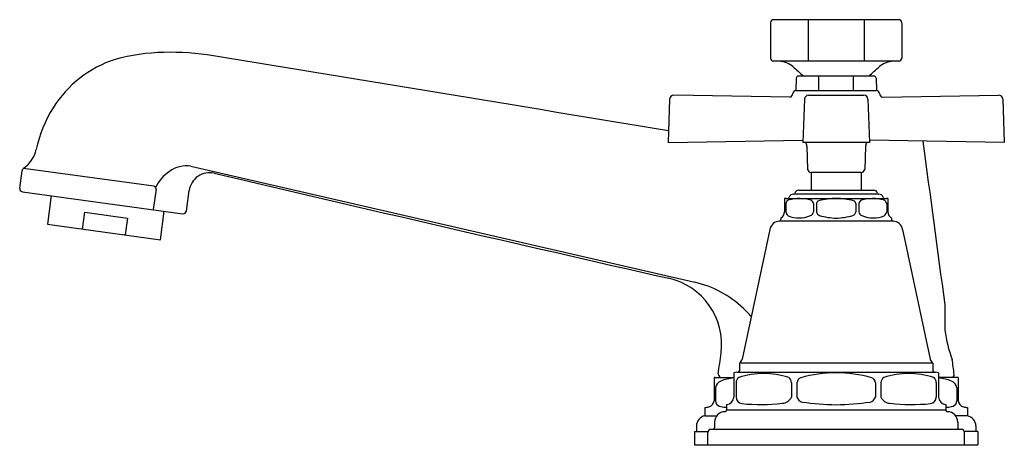
# Model space of a CAD drawing. Units: inches. Extents: x 4220.54 to 4230.06, y 495.66 to 499.77.
import ezdxf

# ---------------------------------------------------------------- set-up
doc = ezdxf.new("R2010")
doc.units = ezdxf.units.IN
doc.header["$LTSCALE"] = 0.64311
doc.header["$MEASUREMENT"] = 0
doc.layers.get('0').update_dxf_attribs({"color": 255, "linetype": 'CONTINUOUS'})
doc.layers.get('Defpoints').update_dxf_attribs({"linetype": 'CONTINUOUS'})
doc.styles.get("Standard").update_dxf_attribs({"font": 'txt', "width": 0.8})

msp = doc.modelspace()

# ---------------------------------------------------------------- linework, layer by layer
for p, q in [((4227.8008, 499.7376), (4227.8008, 499.3976)), ((4229.0408, 499.7676), (4227.8308, 499.7676)), ((4228.164, 499.7676), (4228.164, 499.3676)), ((4228.7076, 499.7676), (4228.7076, 499.3676)), ((4229.0708, 499.7376), (4229.0708, 499.3976)), ((4229.0408, 499.3676), (4227.8308, 499.3676)), ((4228.05, 499.2035), (4228.0458, 499.0826)), ((4228.8018, 499.2231), (4228.0699, 499.2231)), ((4228.2685, 499.0826), (4228.2685, 499.2231)), ((4228.6032, 499.0826), (4228.6032, 499.2231)), ((4228.8216, 499.2035), (4228.8258, 499.0826)), ((4228.0458, 499.0826), (4228.8258, 499.0826)), ((4226.8256, 499.0004), (4226.8108, 498.5827)), ((4227.9882, 499.0192), (4226.8661, 499.0388)), ((4228.1287, 499.0003), (4228.1132, 498.5826)), ((4228.1687, 499.0388), (4228.703, 499.0388)), ((4228.7429, 499.0003), (4228.7584, 498.5826)), ((4228.8834, 499.0192), (4230.0056, 499.0388)), ((4230.046, 499.0004), (4230.0608, 498.5827)), ((4226.8108, 498.5827), (4228.114, 498.6038)), ((4228.7584, 498.5826), (4228.1132, 498.5826)), ((4230.0608, 498.5827), (4228.7576, 498.6038)), ((4228.1519, 498.5475), (4228.1598, 498.3216)), ((4228.7197, 498.5475), (4228.7118, 498.3216)), ((4220.5444, 498.1408), (4220.5675, 498.3097)), ((4221.8415, 498.1596), (4220.582, 498.3324)), ((4222.1983, 498.3534), (4227.0687, 497.2324)), ((4228.6783, 498.2926), (4228.1933, 498.2926)), ((4228.1933, 498.2926), (4228.1933, 498.1226)), ((4228.6783, 498.2926), (4228.6783, 498.1226)), ((4220.5701, 498.107), (4222.1216, 497.8945)), ((4221.8623, 498.1324), (4221.8348, 497.9338)), ((4222.1554, 497.9201), (4222.1825, 498.1182)), ((4228.0735, 498.1226), (4228.7982, 498.1226)), ((4220.8493, 498.0688), (4220.8114, 497.7923)), ((4227.9358, 498.0403), (4227.9358, 497.9132)), ((4227.9508, 498.0426), (4228.9208, 498.0426)), ((4228.8487, 498.0826), (4228.0229, 498.0826)), ((4228.9358, 498.0403), (4228.9358, 497.9132)), ((4221.9042, 497.6427), (4221.9414, 497.9192)), ((4227.9477, 497.9929), (4227.9477, 497.9128)), ((4228.2169, 497.9926), (4228.2168, 497.913)), ((4228.2455, 497.9926), (4228.2455, 497.9132)), ((4228.6261, 497.9926), (4228.6261, 497.9132)), ((4228.6548, 497.9926), (4228.6548, 497.913)), ((4228.924, 497.9929), (4228.924, 497.9128)), ((4221.1504, 497.7459), (4221.1728, 497.9093)), ((4221.1728, 497.9093), (4221.587, 497.8526)), ((4221.587, 497.8526), (4221.5646, 497.6892)), ((4228.985, 497.8225), (4227.8866, 497.8225)), ((4227.9008, 497.8526), (4227.9008, 497.8375)), ((4228.9708, 497.8526), (4228.9708, 497.8375)), ((4220.8114, 497.7923), (4221.9042, 497.6427)), ((4227.794, 497.7434), (4227.528, 496.4912)), ((4229.0776, 497.7434), (4229.3436, 496.4912)), ((4229.3708, 496.4526), (4227.5008, 496.4526)), ((4227.5008, 496.4526), (4227.5008, 496.3776)), ((4229.3708, 496.4526), (4229.3708, 496.3776)), ((4227.2558, 496.312), (4227.2558, 496.088)), ((4227.2662, 496.3126), (4227.4458, 496.3126)), ((4227.4458, 496.358), (4227.4458, 496.1226)), ((4227.4758, 496.3626), (4229.3958, 496.3626)), ((4229.4258, 496.358), (4229.4258, 496.1226)), ((4229.6058, 496.3126), (4229.4258, 496.3126)), ((4229.6158, 496.3121), (4229.6158, 496.088)), ((4227.2694, 496.2126), (4227.2694, 496.088)), ((4227.468, 496.2644), (4227.4679, 496.1214)), ((4228.0036, 496.2627), (4228.0036, 496.1216)), ((4228.057, 496.2626), (4228.057, 496.1224)), ((4228.8146, 496.2626), (4228.8146, 496.1224)), ((4228.868, 496.2627), (4228.868, 496.1216)), ((4229.4037, 496.2644), (4229.4037, 496.1214)), ((4229.6022, 496.2126), (4229.6022, 496.088)), ((4227.1658, 496.022), (4227.1658, 495.9426)), ((4227.3761, 496.0526), (4227.3761, 495.9976)), ((4229.4956, 496.0526), (4229.4956, 495.9976)), ((4229.7058, 496.022), (4229.7058, 495.9426)), ((4227.1658, 495.9426), (4227.2808, 495.9426)), ((4229.4956, 495.9976), (4227.3761, 495.9976)), ((4229.7058, 495.9426), (4229.5908, 495.9426)), ((4227.0858, 495.8447), (4227.0858, 495.7926)), ((4227.2608, 495.8826), (4227.2608, 495.8276)), ((4229.6108, 495.8826), (4229.6108, 495.8276)), ((4229.7858, 495.8447), (4229.7858, 495.7926)), ((4227.0658, 495.7926), (4227.1976, 495.7926)), ((4227.0658, 495.7926), (4227.0658, 495.6626)), ((4227.196, 495.6626), (4227.196, 495.7826)), ((4227.2258, 495.8126), (4229.6458, 495.8126)), ((4229.8058, 495.7926), (4229.674, 495.7926)), ((4229.6757, 495.6626), (4229.6757, 495.7826)), ((4229.8058, 495.7926), (4229.8058, 495.6626)), ((4227.0658, 495.6626), (4229.8058, 495.6626))]:
    msp.add_line(p, q)
for centre, radius, start, end in [((4227.8308, 499.7376), 0.03, 90, 180), ((4229.0408, 499.7376), 0.03, 0, 90), ((4221.967, 497.5793), 1.8727, 90.92442, 105.51478), ((4222.003, 497.005), 2.4477, 80.275, 91.54939), ((4221.8052, 498.3325), 1.1046, 107.87727, 148.04869), ((3487.8268, -3989.7279), 4548.8513, 80.650522, 80.7066639), ((4227.8308, 499.3976), 0.03, 180, 270), ((4227.8496, 499.079), 0.2907, 54.60937, 83.25296), ((4229.022, 499.079), 0.2907, 96.74704, 125.39063), ((4229.0408, 499.3976), 0.03, 270, 0), ((41350.6054, 41529.4412), 55331.3445, 227.86233373, 227.86247705), ((-32893.7337, 41529.4412), 55331.3445, 312.13752295, 312.13766627), ((4228.0718, 499.2013), 0.0219, 95.02054, 174.14575), ((4228.7999, 499.2013), 0.0219, 5.85425, 84.97946), ((4228.0474, 499.0526), 0.0301, 92.92084, 177.88974), ((4228.8243, 499.0526), 0.0301, 2.11026, 87.07916), ((4226.868, 498.9963), 0.0426, 92.61435, 174.47884), ((4227.9807, 499.055), 0.0366, 281.7985, 357.88974), ((4228.1693, 498.9982), 0.0406, 90.82301, 177.05668), ((4228.7024, 498.9982), 0.0406, 2.94332, 89.17699), ((4228.8909, 499.055), 0.0366, 182.11026, 258.2015), ((4230.0064, 498.9992), 0.0396, 1.71044, 91.19636), ((4221.9609, 498.2354), 1.2882, 148.04869, 167.50505), ((4228.092, 498.5454), 0.06, 68.52565, 76.34074), ((4228.092, 498.5454), 0.06, 2, 38.30049), ((4228.7797, 498.5454), 0.06, 141.69951, 178), ((4228.7797, 498.5454), 0.06, 103.65926, 111.47435), ((4445.9356, 526.743), 218.4816, 187.402137, 187.820063), ((4220.4064, 498.5809), 0.3042, 305.2487, 347.31759), ((4220.5978, 498.3064), 0.0305, 121.29418, 173.77083), ((4222.2567, 497.933), 0.4556, 125.66643, 151.78257), ((4222.1608, 498.0552), 0.3006, 82.84347, 124.39843), ((4228.199, 498.333), 0.0408, 196.30952, 262.03769), ((4228.6727, 498.333), 0.0408, 277.96231, 343.69048), ((4222.3796, 498.0912), 0.1989, 76.80482, 172.20032), ((4373.1483, 1141.1401), 660.2882, 256.8048182, 257.1960189), ((4220.5741, 498.1367), 0.03, 172.2, 262.2), ((4221.8252, 498.1255), 0.0378, 10.56264, 64.37591), ((4228.076, 498.0825), 0.0402, 93.68039, 164.06189), ((4228.7956, 498.0825), 0.0402, 15.93811, 86.31961), ((4227.951, 497.9918), 0.0508, 90.21755, 107.38853), ((4227.9932, 497.983), 0.0465, 109.22769, 167.77845), ((4227.9679, 498.0576), 0.015, 269.92089, 344.2067), ((4228.0811, 497.6354), 0.405, 74.38491, 104.77949), ((4228.021, 498.0425), 0.0401, 87.20817, 164.11459), ((4228.023, 498.0975), 0.0149, 269.55185, 344.52495), ((4228.1758, 497.9864), 0.0415, 8.5802, 69.77121), ((4228.2771, 497.9885), 0.0319, 107.13973, 172.50808), ((4228.442, 497.3502), 0.6911, 90.51434, 104.60739), ((4228.4296, 497.3502), 0.6911, 75.39261, 89.48566), ((4228.5945, 497.9885), 0.0319, 7.49192, 72.86027), ((4228.6959, 497.9864), 0.0415, 110.22879, 171.4198), ((4228.7905, 497.6354), 0.405, 75.22051, 105.61509), ((4228.8487, 498.0976), 0.0149, 195.68701, 270.23619), ((4228.8507, 498.0425), 0.0402, 15.90428, 92.77296), ((4228.9036, 498.0575), 0.0149, 195.54697, 269.32938), ((4228.8785, 497.983), 0.0465, 12.22155, 70.77231), ((4228.9206, 497.9918), 0.0509, 72.61751, 89.77641), ((4222.1256, 497.9242), 0.03, 262.2, 352.20032), ((4227.8658, 497.9132), 0.07, 300, 360), ((4228.0124, 497.926), 0.0661, 191.53221, 230.90829), ((4228.1692, 497.9207), 0.0483, 291.42636, 350.81655), ((4228.2903, 497.9195), 0.0452, 187.9384, 248.69881), ((4228.5814, 497.9195), 0.0452, 291.30119, 352.0616), ((4228.7024, 497.9207), 0.0483, 189.18345, 248.57364), ((4228.8592, 497.926), 0.0661, 309.09171, 348.46779), ((4229.0058, 497.9132), 0.07, 180, 240), ((4227.8919, 497.7226), 0.1, 93.00874, 167.99922), ((4227.8859, 497.8374), 0.015, 272.83662, 0.07401), ((4228.0776, 498.1269), 0.2738, 247.03174, 293.50605), ((4228.462, 498.5215), 0.671, 253.71529, 267.76364), ((4228.4096, 498.5215), 0.671, 272.23636, 286.28471), ((4228.794, 498.1269), 0.2738, 246.49395, 292.96826), ((4228.9857, 497.8374), 0.0149, 179.7033, 267.38607), ((4228.9798, 497.7226), 0.1, 11.99548, 86.99656), ((4226.6724, 496.6314), 0.6556, 352.92454, 77.19602), ((4226.8431, 496.2522), 1.0058, 46.24975, 77.03851), ((4226.1318, 495.5091), 2.0345, 43.18825, 46.24975), ((4262.9073, 496.955), 33.4215, 179.89575, 180.31927), ((4230.726, 496.9314), 1.2503, 187.47175, 200.81169), ((4217.8596, 497.7253), 9.536, 351.68746, 352.92454), ((4227.4694, 496.5037), 0.0599, 301.60901, 348.02867), ((4229.4022, 496.5037), 0.0599, 191.97133, 238.39099), ((4210.0777, 493.8187), 19.6615, 7.37544, 7.80025), ((4227.2668, 496.2176), 0.095, 90.38206, 96.6284), ((4227.3318, 496.3485), 0.0365, 182.89307, 259.4129), ((4227.4851, 495.8562), 0.4534, 94.97064, 111.27671), ((4227.476, 496.2618), 0.1009, 90.11181, 107.42004), ((4227.5268, 496.2626), 0.0588, 123.62959, 178.25429), ((4227.4826, 496.3808), 0.0185, 280.09778, 349.97158), ((4227.7359, 495.609), 0.743, 71.09017, 108.98775), ((4227.9409, 496.2604), 0.0628, 2.11848, 55.221), ((4228.1128, 496.2583), 0.056, 111.03875, 175.55651), ((4228.4577, 494.9487), 1.4099, 90.88925, 105.00183), ((4228.4139, 494.9487), 1.4099, 74.99817, 89.11075), ((4228.7588, 496.2583), 0.056, 4.44349, 68.96125), ((4228.9307, 496.2604), 0.0628, 124.779, 177.88152), ((4229.1357, 495.609), 0.743, 71.01225, 108.90983), ((4229.3921, 496.3842), 0.0223, 197.10756, 255.03987), ((4229.3449, 496.2626), 0.0588, 1.74571, 56.37041), ((4229.3956, 496.2618), 0.1009, 72.57996, 89.88819), ((4229.3865, 495.8562), 0.4534, 68.72329, 85.02936), ((4229.5448, 496.3432), 0.0317, 285.58765, 359.03133), ((4229.577, 495.6378), 0.6754, 86.70676, 87.55611), ((4227.3501, 496.203), 0.0812, 111.27671, 173.20392), ((4229.5216, 496.203), 0.0812, 6.79608, 68.72329), ((4227.3758, 496.1226), 0.07, 270.18983, 0), ((4227.5325, 496.1249), 0.0647, 183.13047, 262.85327), ((4227.9112, 496.1679), 0.1034, 272.54282, 333.44616), ((4228.122, 496.1424), 0.068, 197.0738, 257.33334), ((4228.7496, 496.1424), 0.068, 282.66666, 342.9262), ((4228.9605, 496.1679), 0.1034, 206.55384, 267.45718), ((4229.3391, 496.1249), 0.0647, 277.14673, 356.86953), ((4229.4958, 496.1226), 0.07, 180, 269.81017), ((4226.8659, 497.8957), 1.8976, 279.09318, 280.33137), ((4227.1894, 496.0934), 0.0666, 284.62401, 355.37599), ((4227.3235, 496.0878), 0.0541, 179.81901, 250.66433), ((4227.3634, 496.2015), 0.1745, 250.66444, 271.03479), ((4227.5597, 499.918), 3.8959, 267.15802, 267.29828), ((4227.7023, 497.8968), 1.8446, 264.46728, 276.64487), ((4228.4862, 498.7884), 2.7387, 262.04378, 268.94591), ((4228.3854, 498.7884), 2.7387, 271.05409, 277.95622), ((4229.1693, 497.8968), 1.8446, 263.35513, 275.53272), ((4229.312, 499.918), 3.8959, 272.70172, 272.84198), ((4229.5083, 496.2015), 0.1745, 268.96521, 289.33556), ((4229.5481, 496.0878), 0.0541, 289.33567, 0.18099), ((4229.6822, 496.0934), 0.0666, 184.62401, 255.37599), ((4230.0057, 497.8957), 1.8976, 259.66863, 260.90682), ((4227.1846, 495.8457), 0.0987, 100.93772, 180.59926), ((4227.3608, 495.8826), 0.1, 90, 180), ((4227.3607, 495.998), 0.0154, 270.62014, 358.57674), ((4229.511, 495.998), 0.0154, 181.42326, 269.37986), ((4229.5108, 495.8826), 0.1, 0, 90), ((4229.686, 495.8448), 0.0998, 359.89845, 78.56457), ((4227.245, 495.8285), 0.0158, 273.22806, 356.94815), ((4229.6291, 495.831), 0.0186, 190.32399, 260.28351), ((4227.2257, 495.7829), 0.0297, 89.73966, 180.56164), ((4229.646, 495.7829), 0.0297, 359.43135, 90.26735)]:
    msp.add_arc(centre, radius, start, end)

# ---------------------------------------------------------------- texts
at = {"layer": 'Defpoints'}
for tag, p, s in [('TRADENAME', (4228.4378, 495.6597), 'PINSTRIPE'), ('MODELNUMBER', (4228.4378, 495.6614), 'K-T13140-3A'), ('PRODUCT', (4228.4378, 495.6581), 'BATHROOM SINK FAUCET TRIM')]:
    msp.add_attdef(tag, p, s, height=0.001, dxfattribs=at)

doc.saveas('drawing.dxf')
